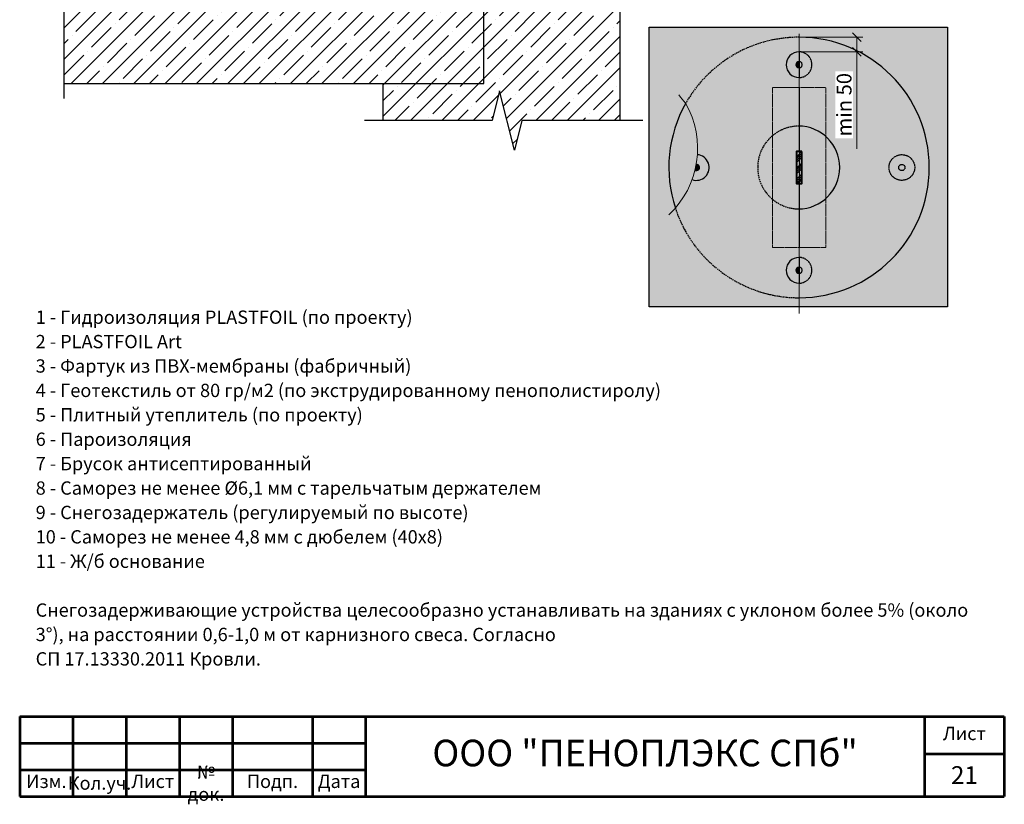
# Model space of a CAD drawing. Units: millimetres. Extents: x -20192 to 39925, y 7595 to 14680.
# Drawn here: x 16169 to 17834, y 12098 to 13425 of the extents above; entities that cross this region are included whole.
import ezdxf

# ---------------------------------------------------------------- set-up
doc = ezdxf.new("R2010")
doc.units = ezdxf.units.MM
doc.linetypes.add('GOST2.303 4', pattern=[7, 5, -2, 0])
doc.layers.get('Defpoints').update_dxf_attribs({"color": 6, "lineweight": 0})
doc.layers.add('6. Text', color=7, linetype='Continuous', lineweight=15)
doc.styles.add('01', font='GOST Common.ttf', dxfattribs={"height": 2.5})
doc.styles.add('GOST 2.304', font='CS_Gost2304.shx')
doc.styles.add('GOST-2.304_Type-B', font='GOST Common.ttf')
doc.styles.add('ГОСТ 2.304', font='txt')
doc.dimstyles.new('Засечка - КТП', dxfattribs={"dimtxt": 2.5, "dimasz": 1.5, "dimexe": 1, "dimexo": 0, "dimgap": 0.9, "dimtad": 1, "dimdec": 0, "dimzin": 0, "dimdsep": 46, "dimtxsty": 'ГОСТ 2.304', "dimblk": 'OBLIQUE', "dimcen": 0.09, "dimdle": 1, "dimclrd": 256, "dimclre": 256, "dimclrt": 256, "dimadec": 0, "dimazin": 0, "dimtfac": 1, "dimtdec": 0, "dimtofl": 0, "dimtmove": 0, "dimatfit": 3, "dimldrblk": 'NONE', "dimfxl": 1, "dimtfill": 1, "dimtolj": 1, "dimtzin": 0, "dimlwd": 18, "dimlwe": 18, "dimarcsym": 0})

# ---------------------------------------------------------------- blocks, each defined once
blk = doc.blocks.new('*T50')
at = {"color": 0, "linetype": 'ByBlock', "lineweight": 53, "transparency": 16777216}
for p, q in [((0, 0), (1665, 0)), ((0, 0), (0, -135)), ((90, 0), (90, -135)), ((180, 0), (180, -135)), ((270, 0), (270, -135)), ((360, 0), (360, -135)), ((495, 0), (495, -135)), ((585, 0), (585, -135)), ((1530, 0), (1530, -135)), ((1665, 0), (1665, -135)), ((0, -45), (585, -45)), ((1530, -63), (1665, -63)), ((0, -90), (585, -90)), ((0, -135), (1665, -135))]:
    blk.add_line(p, q, dxfattribs=at)
at = {"transparency": 16777216, "attachment_point": 5}
for s, insert, char_height, width, style in [('Лист', (1597.5, -31.5), 22.5, 117, '01'), ('ООО "ПЕНОПЛЭКС СПб"', (1057.5, -67.5), 45, 943.92, 'GOST 2.304'), ('{\\T0.9;№ док.}', (315, -112.5), 22.5, 88.92, '01'), ('Изм.', (45, -112.5), 22.5, 88.92, '01'), ('Лист', (225, -112.5), 22.5, 88.92, '01'), ('Подп.', (427.5, -112.5), 22.5, 133.92, '01'), ('Дата', (540, -112.5), 22.5, 88.92, '01'), ('{\\fGOST type B|b0|i0|c204|p34;21', (1597.5, -99), 30, 117, 'GOST-2.304_Type-B'), ('{\\T0.9;Кол.уч.}', (135, -112.5), 22.5, 88.92, '01')]:
    blk.add_mtext(s, dxfattribs=dict(at, insert=insert, char_height=char_height, width=width, style=style))
blk = doc.blocks.new('_Oblique')
at = {"color": 0, "linetype": 'ByBlock', "lineweight": -2}
blk.add_line((-0.5, -0.5), (0.5, 0.5), dxfattribs=at)
blk = doc.blocks.new('*D60')
at = {"linetype": 'Continuous', "lineweight": 9, "ltscale": 5, "transparency": 16777216}
for p, q in [((17487.4, 13394.9), (17595.1, 13394.9)), ((17487.4, 13370.2), (17595.1, 13370.2))]:
    blk.add_line(p, q, dxfattribs=at)
at = {"linetype": 'Continuous', "lineweight": 5, "ltscale": 5, "transparency": 16777216}
for p, q in [((17585.1, 13394.9), (17585.1, 13360.2)), ((17585.1, 13370.2), (17585.1, 13206.3))]:
    blk.add_line(p, q, dxfattribs=at)
at = {"layer": 'Defpoints', "color": 0, "ltscale": 5, "transparency": 16777216}
for p in [(17487.4, 13394.9), (17585.1, 13394.9), (17487.4, 13370.2)]:
    blk.add_point(p, dxfattribs=at)
at = {"lineweight": 5, "ltscale": 5, "transparency": 16777216, "xscale": 15, "yscale": 15, "zscale": 15}
for p, rotation in [((17585.1, 13394.9), 90), ((17585.1, 13370.2), 270)]:
    blk.add_blockref('_Oblique', p, dxfattribs=dict(at, rotation=rotation))
at = {"ltscale": 5, "transparency": 16777216, "insert": (17563.6, 13280.8), "char_height": 25, "attachment_point": 5, "rotation": 90, "style": 'ГОСТ 2.304', "bg_fill": 3, "box_fill_scale": 1.1, "bg_fill_color": 256, "bg_fill_true_color": 13158600, "bg_fill_transparency": 0}
blk.add_mtext('\\A1;min 50', dxfattribs=at)
blk = doc.blocks.new('_None')

msp = doc.modelspace()

# ---------------------------------------------------------------- hatches: boundary and pattern name
at = {"ltscale": 5, "transparency": 33554687}
h = msp.add_hatch(color=252, dxfattribs=at)
h.dxf.hatch_style = 1
h.paths.add_polyline_path([(17487.41, 13394.92, -1), (17487.41, 12954.46), (17487.41, 12939.39), (17738.51, 12939.39), (17738.51, 13411.63), (17233.87, 13411.63), (17233.87, 12939.39), (17487.41, 12939.39), (17487.41, 12954.46, -0.3239786), (17278.19, 13105.92, -0.2113974), (17295.82, 13283.31, -0.2700519)])
h = msp.add_hatch(color=253, dxfattribs=at)
h.dxf.hatch_style = 1
h.paths.add_polyline_path([(17610.42, 13357.37), (17487.41, 13357.37), (17487.41, 13326.76), (17487.41, 13244.68, -0.9837937), (17487.41, 13104.7), (17487.41, 13039.69), (17487.41, 12954.46, 0.7402598)])
h.paths.add_polyline_path([(17487.41, 13394.92), (17487.41, 13357.37), (17610.42, 13357.37, 0.1492537)])
h.paths.add_polyline_path([(17295.82, 13283.31, 0.2113974), (17278.19, 13105.92, 0.3177321)])
h = msp.add_hatch(color=252, dxfattribs=at)
h.dxf.hatch_style = 2
h.paths.add_polyline_path([(17487.41, 13326.76, -1), (17487.41, 13370.24), (17487.41, 13394.92, 0.2700519), (17295.82, 13283.31, -0.1475221), (17315.57, 13196.34, -1.1268155), (17306.57, 13154.12, -0.0913088), (17278.19, 13105.92, 0.3239786), (17487.41, 12954.46), (17487.41, 12979.14, -1), (17487.41, 13022.62), (17487.41, 13104.69, -1), (17487.41, 13244.68)])
h.paths.add_polyline_path([(17482.91, 13201.69), (17487.41, 13201.69), (17487.41, 13244.68, 0.991864), (17486.26, 13104.69, 0.0040846), (17487.41, 13104.7), (17487.41, 13147.69), (17482.91, 13147.69)], flags=17)
at = {"ltscale": 5, "true_color": 0xf26722, "transparency": 33554687}
h = msp.add_hatch(color=30, dxfattribs=at)
h.dxf.hatch_style = 1
h.paths.add_polyline_path([(17487.41, 13370.24, 1), (17487.41, 13326.76), (17487.41, 13343.16, -1), (17487.41, 13353.84)])
at = {"ltscale": 5, "transparency": 33554687}
h = msp.add_hatch(color=32, dxfattribs=at)
h.dxf.hatch_style = 1
h.paths.add_polyline_path([(17487.41, 13353.84, 1), (17487.41, 13343.16)])
h = msp.add_hatch(color=254, dxfattribs=at)
h.dxf.hatch_style = 1
h.paths.add_polyline_path([(17532.41, 13227.32), (17532.41, 13122.06, 0.4531794)])
h.paths.add_polyline_path([(17532.41, 13227.32, 0.177703), (17487.41, 13244.68), (17487.41, 13201.69), (17491.91, 13201.69), (17491.91, 13147.69), (17487.41, 13147.69), (17487.41, 13104.7, 0.177703), (17532.41, 13122.06)])
at = {"ltscale": 5, "true_color": 0xf26722, "transparency": 33554687}
h = msp.add_hatch(color=30, dxfattribs=at)
h.dxf.hatch_style = 1
h.paths.add_polyline_path([(17315.57, 13196.34, -0.026631), (17313.55, 13180.03, -1.2459998), (17311.38, 13169.84, -0.026631), (17306.57, 13154.12, 1.1268155)])
at = {"ltscale": 5, "transparency": 33554687}
h = msp.add_hatch(dxfattribs=at)
h.set_pattern_fill('ANSI34', color=0, scale=18)
h.set_pattern_definition([(45, (15981.595, 12607.98), (-9.54594, 9.54594), []), (45, (15984.776, 12607.98), (-9.54594, 9.54594), []), (45, (15987.958, 12607.98), (-9.54594, 9.54594), []), (45, (15991.14, 12607.98), (-9.54594, 9.54594), [])])
h.paths.add_polyline_path([(17491.91, 13201.69), (17482.91, 13201.69), (17482.91, 13147.69), (17491.91, 13147.69)])
h = msp.add_hatch(color=32, dxfattribs=at)
h.dxf.hatch_style = 1
h.paths.add_polyline_path([(17313.55, 13180.03, -0.0168746), (17311.38, 13169.84, 1.2459998)])
at = {"ltscale": 5, "true_color": 0xf26722, "transparency": 33554687}
h = msp.add_hatch(color=30, dxfattribs=at)
h.dxf.hatch_style = 1
h.paths.add_polyline_path([(17487.41, 13022.62, 1), (17487.41, 12979.14), (17487.41, 12995.54, -1), (17487.41, 13006.22)])
at = {"ltscale": 5, "transparency": 33554687}
h = msp.add_hatch(color=32, dxfattribs=at)
h.dxf.hatch_style = 1
h.paths.add_polyline_path([(17487.41, 13006.22, 1), (17487.41, 12995.54)])

# ---------------------------------------------------------------- linework, layer by layer
at = {"lineweight": 5, "ltscale": 5, "transparency": 33554687}
msp.add_line((17487.41, 12927.66), (17487.41, 13400.43), dxfattribs=at)
at = {"ltscale": 5, "transparency": 33554687}
for p, q in [((17487.41, 13370.24), (17487.41, 13326.76)), ((17487.41, 13309.69), (17487.41, 13039.69)), ((17487.41, 13022.62), (17487.41, 12979.14))]:
    msp.add_line(p, q, dxfattribs=at)
at = {"linetype": 'Continuous', "transparency": 33554687}
for points in [[(16244.69, 13291.27), (16244.69, 13560.79), (16219.69, 13567.04), (16269.69, 13579.54), (16244.69, 13585.79), (16244.69, 13832.08)], [(17223.47, 13254.17), (17018.46, 13254.17), (17005.96, 13204.17), (16980.96, 13304.17), (16968.46, 13254.17), (16752.83, 13254.17)]]:
    msp.add_lwpolyline(points, dxfattribs=at)
at = {"lineweight": 30, "ltscale": 5, "transparency": 33554687}
for points in [[(16244.69, 13316.69), (16954.33, 13316.69), (16954.33, 13516.69), (16244.69, 13516.69)], [(16784.33, 13516.69), (17184.33, 13516.69), (17184.33, 13254.17)], [(16784.33, 13254.17), (16784.33, 13316.69)]]:
    msp.add_lwpolyline(points, dxfattribs=at)
at = {"ltscale": 5, "transparency": 33554687}
msp.add_lwpolyline([(17233.87, 13411.63), (17738.51, 13411.63), (17738.51, 12939.39), (17233.87, 12939.39)], close=True, dxfattribs=at)
at = {"linetype": 'GOST2.303 4', "lineweight": 9, "ltscale": 0.3, "transparency": 33554687, "flags": 128}
msp.add_lwpolyline([(17442.41, 13309.69), (17532.41, 13309.69), (17532.41, 13039.69), (17442.41, 13039.69)], close=True, dxfattribs=at)
at = {"lineweight": 5, "transparency": 33554687}
msp.add_lwpolyline([(17284.23, 13297.27, 0.0344577), (17295.62, 13283.67, -0.3468155), (17267.27, 13094.56, -0.3468155)], format="xyb", dxfattribs=at)
at = {"lineweight": 40, "ltscale": 5, "transparency": 33554687}
msp.add_lwpolyline([(17491.91, 13201.69), (17482.91, 13201.69), (17482.91, 13147.69), (17491.91, 13147.69)], close=True, dxfattribs=at)
at = {"linetype": 'GOST2.303 4', "ltscale": 0.2, "transparency": 33554687}
for radius in [21.74, 5.34]:
    msp.add_circle((17661.22, 13174.69), radius, dxfattribs=at)
at = {"linetype": 'GOST2.303 4', "ltscale": 0.5, "transparency": 33554687}
for centre, radius, start, end in [((17487.41, 13174.69), 220.23, 90, 150.44938), ((17487.41, 13174.68), 70, 90, 270), ((17487.41, 13174.69), 220.23, 198.19514, 270)]:
    msp.add_arc(centre, radius, start, end, dxfattribs=at)
at = {"ltscale": 5, "transparency": 33554687}
for centre, radius, start, end in [((17487.41, 13174.69), 220.23, 270, 90), ((17487.41, 13348.5), 21.74, 90, 270), ((17487.41, 13348.5), 5.34, 90, 270), ((17487.41, 13174.69), 220.23, 150.44938, 198.19514), ((17486.26, 13174.69), 70, 270, 90), ((17313.6, 13174.69), 21.74, 251.14815, 84.79748), ((17313.6, 13174.69), 5.34, 245.47166, 90.47396), ((17487.41, 13000.88), 21.74, 90, 270), ((17487.41, 13000.88), 5.34, 90, 270)]:
    msp.add_arc(centre, radius, start, end, dxfattribs=at)
at = {"linetype": 'GOST2.303 4', "ltscale": 0.2, "transparency": 33554687}
for centre, radius in [((17487.41, 13348.5), 21.74), ((17487.41, 13348.5), 5.34), ((17487.41, 13000.88), 21.74), ((17487.41, 13000.88), 5.34)]:
    msp.add_arc(centre, radius, 270, 90, dxfattribs=at)

# ---------------------------------------------------------------- block references
msp.add_blockref('*T50', (16169.48, 12246.57))

# ---------------------------------------------------------------- texts
at = {"layer": '6. Text', "lineweight": 25, "transparency": 33554687, "insert": (16196.49, 12932.89), "char_height": 22.5, "attachment_point": 1, "line_spacing_factor": 1.1, "style": 'GOST 2.304'}
msp.add_mtext_dynamic_manual_height_columns('1 - Гидроизоляция PLASTFOIL (по проекту)\\P2 - PLASTFOIL Art\\P3 - Фартук из ПВХ-мембраны (фабричный)\\P4 - Геотекстиль от 80 гр/м2 (по экструдированному пенополистиролу)\\P5 - Плитный утеплитель (по проекту)\\P6 - Пароизоляция\\P7 - Брусок антисептированный\\P8 - Саморез не менее %%C6,1 мм с тарельчатым держателем\\P9 - Снегозадержатель (регулируемый по высоте)\\P10 - Саморез не менее 4,8 мм с дюбелем (40x8)\\P11 - Ж/б основание\\P\\PСнегозадерживающие устройства целесообразно устанавливать на зданиях с уклоном более 5% (около 3%%D), на расстоянии 0,6-1,0 м от карнизного свеса. Согласно \\PСП 17.13330.2011 Кровли.', width=1617.6281, gutter_width=1169.52, heights=[764.76], dxfattribs=at)

# ---------------------------------------------------------------- next in the draw order: dimensions: what is measured, and where the dimension line sits
at = {"ltscale": 5, "transparency": 33554687}
dim = msp.add_linear_dim(base=(17585.13, 13394.92), p1=(17487.41, 13370.24), p2=(17487.41, 13394.92), angle=90, text='min 50', dimstyle='Засечка - КТП', override={"dimscale": 0, "dimtix": 0, "dimtofl": 0, "dimtmove": 0, "dimatfit": 3, "dimlwd": 5, "dimlwe": 9}, dxfattribs=at)
dim.commit()
dim.dimension.update_dxf_attribs({"geometry": '*D60', "text_midpoint": (17585.13, 13280.76), "dimtype": 160})

# ---------------------------------------------------------------- next in the draw order: hatches: boundary and pattern name
h = msp.add_hatch(dxfattribs=at)
h.set_pattern_fill('ANSI35', color=0, scale=150)
h.set_pattern_definition([(45, (-2542.186, 14829.745), (-26.516504, 26.516504), []), (45, (-2515.67, 14829.745), (-26.516504, 26.516504), [46.875, -9.375, 0, -9.375])])
h.paths.add_polyline_path([(16954.33, 13516.69), (16852.88, 13516.69), (16852.88, 13516.1), (16853.87, 13515.27), (16852.88, 13515.01), (16852.88, 13514.14), (16853.34, 13513.66), (16852.88, 13513.51), (16852.88, 13512.7), (16853.87, 13511.87), (16852.88, 13511.61), (16852.88, 13510.74), (16853.34, 13510.26), (16852.88, 13510.11), (16852.88, 13509.3), (16853.87, 13508.47), (16852.88, 13508.21), (16852.88, 13507.34), (16853.34, 13506.86), (16852.88, 13506.71), (16852.88, 13505.9), (16853.87, 13505.07), (16852.88, 13504.81), (16852.88, 13503.94), (16853.34, 13503.46), (16852.88, 13503.31), (16852.88, 13502.5), (16853.87, 13501.68), (16852.88, 13501.41), (16852.88, 13500.55), (16853.34, 13500.06), (16852.88, 13499.91), (16852.88, 13499.1), (16853.87, 13498.28), (16852.88, 13498.01), (16852.88, 13497.15), (16853.34, 13496.66), (16852.88, 13496.51), (16852.88, 13495.66), (16853.76, 13494.91), (16852.88, 13494.71), (16852.88, 13493.92), (16853.34, 13493.43), (16853.03, 13493.33), (16850.84, 13486.92), (16848.79, 13492.94), (16848.79, 13494.59), (16848.17, 13495.1), (16848.79, 13495.24), (16848.79, 13496.03), (16847.65, 13496.8), (16848.79, 13496.98), (16848.79, 13497.82), (16848.76, 13497.85), (16848.17, 13498.33), (16848.79, 13498.47), (16848.79, 13499.3), (16847.76, 13500.14), (16848.79, 13500.38), (16848.79, 13501.22), (16848.76, 13501.25), (16848.17, 13501.73), (16848.79, 13501.87), (16848.79, 13502.69), (16847.76, 13503.54), (16848.79, 13503.78), (16848.79, 13504.62), (16848.76, 13504.65), (16848.17, 13505.13), (16848.79, 13505.27), (16848.79, 13506.09), (16847.76, 13506.93), (16848.79, 13507.18), (16848.79, 13508.02), (16848.76, 13508.05), (16848.17, 13508.53), (16848.79, 13508.67), (16848.79, 13509.49), (16847.76, 13510.33), (16848.79, 13510.58), (16848.79, 13511.42), (16848.76, 13511.45), (16848.17, 13511.93), (16848.79, 13512.07), (16848.79, 13512.89), (16847.76, 13513.73), (16848.79, 13513.98), (16848.79, 13514.82), (16848.76, 13514.85), (16848.17, 13515.33), (16848.79, 13515.47), (16848.79, 13516.29), (16848.31, 13516.69), (16775.57, 13516.69), (16775.57, 13515.61), (16773.84, 13513.69), (16773.84, 13497.39), (16773.07, 13495.45, -0.0803557), (16769.19, 13495.07, -0.0659123), (16766.05, 13495.68), (16766.05, 13495.45), (16766.82, 13495.45), (16766.05, 13497.39), (16766.05, 13513.69), (16763.35, 13516.69), (16633.57, 13516.69), (16633.57, 13515.61), (16631.84, 13513.69), (16631.84, 13497.39), (16631.07, 13495.45, -0.0351641), (16629.39, 13495.13, -0.1113072), (16624.05, 13495.68), (16624.05, 13495.45), (16624.82, 13495.45), (16624.05, 13497.39), (16624.05, 13513.69), (16621.35, 13516.69), (16491.57, 13516.69), (16491.57, 13515.61), (16489.84, 13513.69), (16489.84, 13497.39), (16489.07, 13495.45, -0.0351641), (16487.39, 13495.13, -0.1113072), (16482.05, 13495.68), (16482.05, 13495.45), (16482.82, 13495.45), (16482.05, 13497.39), (16482.05, 13513.69), (16479.35, 13516.69), (16398.24, 13516.69), (16398.56, 13516.42), (16397.56, 13516.16), (16397.56, 13515.29), (16398.02, 13514.81), (16397.56, 13514.66), (16397.56, 13513.85), (16398.56, 13513.02), (16397.56, 13512.76), (16397.56, 13511.89), (16398.02, 13511.41), (16397.56, 13511.26), (16397.56, 13510.45), (16398.56, 13509.62), (16397.56, 13509.36), (16397.56, 13508.49), (16398.02, 13508.01), (16397.56, 13507.86), (16397.56, 13507.05), (16398.56, 13506.22), (16397.56, 13505.96), (16397.56, 13505.09), (16398.02, 13504.61), (16397.56, 13504.46), (16397.56, 13503.65), (16398.56, 13502.83), (16397.56, 13502.56), (16397.56, 13501.7), (16398.02, 13501.21), (16397.56, 13501.06), (16397.56, 13500.25), (16398.56, 13499.43), (16397.56, 13499.16), (16397.56, 13498.3), (16398.02, 13497.81), (16397.56, 13497.66), (16397.56, 13496.85), (16398.56, 13496.03), (16397.56, 13495.76), (16397.56, 13494.9), (16398.02, 13494.41), (16397.56, 13494.26), (16397.56, 13493.41), (16398.45, 13492.66), (16397.56, 13492.46), (16397.56, 13491.67), (16398.02, 13491.18), (16397.71, 13491.08), (16395.52, 13484.67), (16393.48, 13490.69), (16393.48, 13492.35), (16392.86, 13492.85), (16393.48, 13492.99), (16393.48, 13493.78), (16392.33, 13494.55), (16393.48, 13494.74), (16393.48, 13495.58), (16393.45, 13495.6), (16392.86, 13496.08), (16393.48, 13496.22), (16393.48, 13497.05), (16392.44, 13497.89), (16393.48, 13498.13), (16393.48, 13498.97), (16393.45, 13499), (16392.86, 13499.48), (16393.48, 13499.62), (16393.48, 13500.45), (16392.44, 13501.29), (16393.48, 13501.53), (16393.48, 13502.37), (16393.45, 13502.4), (16392.86, 13502.88), (16393.48, 13503.02), (16393.48, 13503.85), (16392.44, 13504.69), (16393.48, 13504.93), (16393.48, 13505.77), (16393.45, 13505.8), (16392.86, 13506.28), (16393.48, 13506.42), (16393.48, 13507.24), (16392.44, 13508.08), (16393.48, 13508.33), (16393.48, 13509.17), (16393.45, 13509.2), (16392.86, 13509.68), (16393.48, 13509.82), (16393.48, 13510.64), (16392.44, 13511.48), (16393.48, 13511.73), (16393.48, 13512.57), (16393.45, 13512.6), (16392.86, 13513.08), (16393.48, 13513.22), (16393.48, 13514.04), (16392.44, 13514.88), (16393.48, 13515.13), (16393.48, 13515.97), (16392.6, 13516.69), (16244.69, 13516.69), (16244.69, 13316.69), (16954.33, 13316.69)])
h.paths.add_polyline_path([(16486.7, 13468.07, 0.0493072), (16489.07, 13468.45), (16489.84, 13470.39, -0.0342408), (16487.39, 13470.02, -0.0740567), (16482.05, 13470.39), (16482.82, 13468.45, 0.0803557)], flags=16)
h.paths.add_polyline_path([(16486.7, 13472.57, 0.0493072), (16489.07, 13472.95), (16489.84, 13474.89, -0.0342408), (16487.39, 13474.52, -0.0740567), (16482.05, 13474.89), (16482.82, 13472.95, 0.0803557)], flags=16)
h.paths.add_polyline_path([(16486.7, 13477.07, 0.0493072), (16489.07, 13477.45), (16489.84, 13479.39, -0.0342408), (16487.39, 13479.02, -0.0740567), (16482.05, 13479.39), (16482.82, 13477.45, 0.0803557)], flags=16)
h.paths.add_polyline_path([(16486.7, 13481.57, 0.0493072), (16489.07, 13481.95), (16489.84, 13483.89, -0.0342408), (16487.39, 13483.52, -0.0740567), (16482.05, 13483.89), (16482.82, 13481.95, 0.0803557)], flags=16)
h.paths.add_polyline_path([(16486.7, 13486.07, 0.0493072), (16489.07, 13486.45), (16489.84, 13488.39, -0.0342408), (16487.39, 13488.02, -0.0740567), (16482.05, 13488.39), (16482.82, 13486.45, 0.0803557)], flags=16)
h.paths.add_polyline_path([(16486.7, 13490.57, 0.0493072), (16489.07, 13490.95), (16489.84, 13492.89, -0.0342408), (16487.39, 13492.52, -0.0740567), (16482.05, 13492.89), (16482.82, 13490.95, 0.0803557)], flags=16)
h.paths.add_polyline_path([(16628.7, 13468.07, 0.0493072), (16631.07, 13468.45), (16631.84, 13470.39, -0.0342408), (16629.39, 13470.02, -0.0740567), (16624.05, 13470.39), (16624.82, 13468.45, 0.0803557)], flags=16)
h.paths.add_polyline_path([(16628.7, 13472.57, 0.0493072), (16631.07, 13472.95), (16631.84, 13474.89, -0.0342408), (16629.39, 13474.52, -0.0740567), (16624.05, 13474.89), (16624.82, 13472.95, 0.0803557)], flags=16)
h.paths.add_polyline_path([(16628.7, 13477.07, 0.0493072), (16631.07, 13477.45), (16631.84, 13479.39, -0.0342408), (16629.39, 13479.02, -0.0740567), (16624.05, 13479.39), (16624.82, 13477.45, 0.0803557)], flags=16)
h.paths.add_polyline_path([(16628.7, 13481.57, 0.0493072), (16631.07, 13481.95), (16631.84, 13483.89, -0.0342408), (16629.39, 13483.52, -0.0740567), (16624.05, 13483.89), (16624.82, 13481.95, 0.0803557)], flags=16)
h.paths.add_polyline_path([(16628.7, 13486.07, 0.0493072), (16631.07, 13486.45), (16631.84, 13488.39, -0.0342408), (16629.39, 13488.02, -0.0740567), (16624.05, 13488.39), (16624.82, 13486.45, 0.0803557)], flags=16)
h.paths.add_polyline_path([(16628.7, 13490.57, 0.0493072), (16631.07, 13490.95), (16631.84, 13492.89, -0.0342408), (16629.39, 13492.52, -0.0740567), (16624.05, 13492.89), (16624.82, 13490.95, 0.0803557)], flags=16)
h.paths.add_polyline_path([(16768.51, 13468.13, 0.0945816), (16773.07, 13468.45), (16773.84, 13470.39, -0.064547), (16769.19, 13469.98, -0.0437194), (16766.05, 13470.39), (16766.82, 13468.45, 0.0351641)], flags=16)
h.paths.add_polyline_path([(16768.51, 13472.63, 0.0945816), (16773.07, 13472.95), (16773.84, 13474.89, -0.064547), (16769.19, 13474.48, -0.0437194), (16766.05, 13474.89), (16766.82, 13472.95, 0.0351641)], flags=16)
h.paths.add_polyline_path([(16768.51, 13477.13, 0.0945816), (16773.07, 13477.45), (16773.84, 13479.39, -0.064547), (16769.19, 13478.98, -0.0437194), (16766.05, 13479.39), (16766.82, 13477.45, 0.0351641)], flags=16)
h.paths.add_polyline_path([(16768.51, 13481.63, 0.0945816), (16773.07, 13481.95), (16773.84, 13483.89, -0.064547), (16769.19, 13483.48, -0.0437194), (16766.05, 13483.89), (16766.82, 13481.95, 0.0351641)], flags=16)
h.paths.add_polyline_path([(16768.51, 13486.13, 0.0945816), (16773.07, 13486.45), (16773.84, 13488.39, -0.064547), (16769.19, 13487.98, -0.0437194), (16766.05, 13488.39), (16766.82, 13486.45, 0.0351641)], flags=16)
h.paths.add_polyline_path([(16768.51, 13490.63, 0.0945816), (16773.07, 13490.95), (16773.84, 13492.89, -0.064547), (16769.19, 13492.48, -0.0437194), (16766.05, 13492.89), (16766.82, 13490.95, 0.0351641)], flags=16)
h.paths.add_polyline_path([(17184.33, 13516.69), (16954.33, 13516.69), (16954.33, 13316.69), (16784.33, 13316.69), (16784.33, 13254.17), (16968.46, 13254.17), (16980.96, 13304.17), (17005.96, 13204.17), (17018.46, 13254.17), (17184.33, 13254.17)])
h.paths.add_polyline_path([(17554.33, 13686.69), (17507.96, 13686.69), (17506.39, 13686.27), (17506.39, 13685.54), (17507.11, 13684.78), (17506.39, 13685.01), (17506.39, 13684.33), (17507.22, 13683.64), (17506.39, 13683.42), (17506.39, 13682.69), (17507.11, 13681.92), (17506.39, 13682.15), (17506.39, 13681.47), (17507.22, 13680.78), (17506.39, 13680.56), (17506.39, 13679.83), (17507.11, 13679.06), (17506.39, 13679.3), (17506.39, 13678.62), (17507.22, 13677.92), (17506.39, 13677.7), (17506.39, 13676.97), (17507.11, 13676.21), (17506.39, 13676.44), (17506.39, 13675.76), (17507.22, 13675.06), (17506.39, 13674.84), (17506.39, 13674.11), (17507.11, 13673.35), (17506.39, 13673.58), (17506.39, 13672.9), (17507.22, 13672.2), (17506.39, 13671.98), (17506.39, 13671.25), (17507.11, 13670.49), (17506.39, 13670.72), (17506.39, 13670), (17507.13, 13669.38), (17506.39, 13669.2), (17506.39, 13668.54), (17507.11, 13667.78), (17506.49, 13667.97), (17504.67, 13662.66), (17502.42, 13669.28), (17502.95, 13669.11), (17502.43, 13669.54), (17502.95, 13669.66), (17502.95, 13670.32), (17501.99, 13670.97), (17502.95, 13671.12), (17502.95, 13671.83), (17502.93, 13671.85), (17502.43, 13672.25), (17502.95, 13672.37), (17502.95, 13673.06), (17502.08, 13673.77), (17502.95, 13673.98), (17502.95, 13674.68), (17502.93, 13674.7), (17502.43, 13675.11), (17502.95, 13675.23), (17502.95, 13675.92), (17502.08, 13676.63), (17502.95, 13676.83), (17502.95, 13677.54), (17502.93, 13677.56), (17502.43, 13677.97), (17502.95, 13678.09), (17502.95, 13678.78), (17502.08, 13679.48), (17502.95, 13679.69), (17502.95, 13680.4), (17502.93, 13680.42), (17502.43, 13680.82), (17502.95, 13680.94), (17502.95, 13681.64), (17502.08, 13682.34), (17502.95, 13682.55), (17502.95, 13683.26), (17502.93, 13683.28), (17502.43, 13683.68), (17502.95, 13683.8), (17502.95, 13684.49), (17502.08, 13685.2), (17502.95, 13685.41), (17502.95, 13686.11), (17502.25, 13686.69), (17454.33, 13686.69), (17304.71, 13686.69), (17304.71, 13686.34), (17305.17, 13685.86), (17304.71, 13685.71), (17304.71, 13684.9), (17305.7, 13684.07), (17304.71, 13683.81), (17304.71, 13682.94), (17305.17, 13682.46), (17304.71, 13682.31), (17304.71, 13681.5), (17305.7, 13680.67), (17304.71, 13680.41), (17304.71, 13679.54), (17305.17, 13679.06), (17304.71, 13678.91), (17299.45, 13680.6), (17300.63, 13680.87), (17300.63, 13681.69), (17299.59, 13682.53), (17300.63, 13682.78), (17300.63, 13683.62), (17300.6, 13683.64), (17300, 13684.13), (17300.63, 13684.27), (17300.63, 13685.09), (17298.66, 13686.69), (16954.33, 13686.69), (16954.33, 13536.69), (17054.33, 13536.69), (17054.33, 13556.69), (17154.33, 13556.69), (17184.33, 13536.69), (17554.33, 13586.69)])
h.paths.add_polyline_path([(17300.63, 13677.43), (17300, 13677.29), (17300.63, 13676.78)], flags=16)
h.paths.add_polyline_path([(17300.63, 13665.1), (17300.63, 13666.75), (17300, 13667.26), (17300.63, 13667.4), (17300.63, 13668.19), (17299.48, 13668.96), (17300.63, 13669.14), (17300.63, 13669.98), (17300.6, 13670.01), (17300, 13670.49), (17300.63, 13670.63), (17300.63, 13671.45), (17299.59, 13672.29), (17300.63, 13672.54), (17300.63, 13673.38), (17300.6, 13673.4), (17300, 13673.89), (17300.63, 13674.03), (17300.63, 13674.85), (17299.59, 13675.69), (17300.63, 13675.94), (17300.63, 13677.43), (17304.71, 13676.1), (17304.71, 13674.66), (17305.7, 13673.83), (17304.71, 13673.57), (17304.71, 13672.7), (17305.17, 13672.22), (17304.71, 13672.07), (17304.71, 13671.26), (17305.7, 13670.43), (17304.71, 13670.17), (17304.71, 13669.3), (17305.17, 13668.82), (17304.71, 13668.67), (17304.71, 13667.81), (17305.59, 13667.07), (17304.71, 13666.86), (17304.71, 13666.07), (17305.17, 13665.59), (17304.86, 13665.49), (17302.67, 13659.08)], flags=16)

doc.saveas('drawing.dxf')
